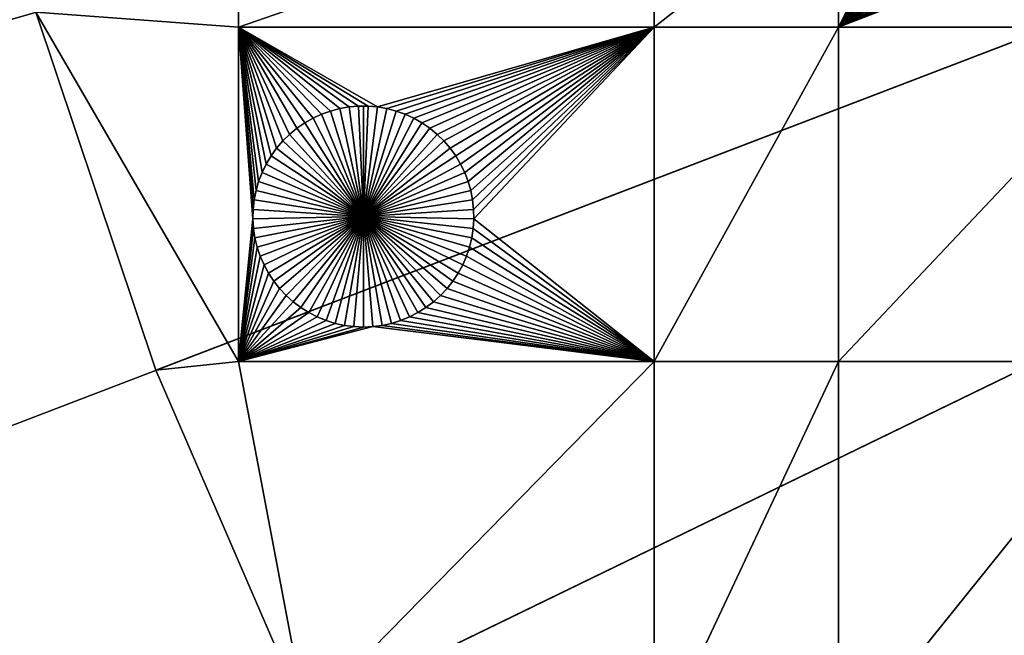
# Model space of a CAD drawing. Extents: x -150 to 150, y -150 to 150.
# Drawn here: x -128 to -98, y -55 to -37 of the extents above; entities that cross this region are included whole.
import ezdxf

# ---------------------------------------------------------------- set-up
doc = ezdxf.new("R2010")
doc.units = 0
doc.header["$MEASUREMENT"] = 0
doc.layers.add('L1', color=7, linetype='Continuous')
doc.layers.add('L3', color=7, linetype='Continuous')

msp = doc.modelspace()

# ---------------------------------------------------------------- linework, layer by layer
at = {"layer": 'L1', "color": 250}
for points in [[(-127.3497, -36.58285, 4.3), (-123.7334, -47.39502, 4.3), (0, 0, 4.3)], [(0, 0, 4.3), (-123.7334, -47.39502, 4.3), (-119.2011, -57.85629, 4.3)], [(0, 0, 4.3), (-119.2011, -57.85629, 4.3), (-113.7862, -67.88921, 4.3)], [(-113.7862, -67.88921, 4.3), (-107.5289, -77.4195, 4.3), (0, 0, 4.3)], [(0, 0, 4.3), (-107.5289, -77.4195, 4.3), (-100.4755, -86.37661, 4.3)], [(0, 0, 4.3), (-100.4755, -86.37661, 4.3), (-92.67823, -94.69423, 4.3)], [(-121.2308, -37.0356, 2), (-127.3497, -36.58285, 2), (-121.2308, -32.68423, 2)], [(-121.2308, -32.68423, 2), (-108.68, -32.68423, 2), (-121.2308, -37.0356, 2)], [(-121.2308, -37.0356, 2), (-108.68, -32.68423, 2), (-108.68, -37.0356, 2)], [(-108.68, -32.68423, 2), (-103.106, -32.68423, 2), (-108.68, -37.0356, 2)], [(-108.68, -37.0356, 2), (-103.106, -32.68423, 2), (-103.106, -37.0356, 2)], [(-103.106, -32.68423, 2), (-101.0737, -33.02187, 2), (-103.106, -37.0356, 2)], [(-103.106, -37.0356, 2), (-101.0737, -33.02187, 2), (-100.9596, -33.28523, 2)], [(-103.106, -37.0356, 2), (-100.9596, -33.28523, 2), (-100.8233, -33.5378, 2)], [(-100.8233, -33.5378, 2), (-100.6658, -33.77771, 2), (-103.106, -37.0356, 2)], [(-103.106, -37.0356, 2), (-100.6658, -33.77771, 2), (-100.4882, -34.0032, 2)], [(-103.106, -37.0356, 2), (-100.4882, -34.0032, 2), (-100.2919, -34.21259, 2)], [(-100.2919, -34.21259, 2), (-100.0783, -34.40433, 2), (-103.106, -37.0356, 2)], [(-103.106, -37.0356, 2), (-100.0783, -34.40433, 2), (-99.84909, -34.577, 2)], [(-103.106, -37.0356, 2), (-99.84909, -34.577, 2), (-99.60584, -34.72932, 2)], [(-99.60584, -34.72932, 2), (-99.3504, -34.86017, 2), (-103.106, -37.0356, 2)], [(-103.106, -37.0356, 2), (-99.3504, -34.86017, 2), (-99.08465, -34.96857, 2)], [(-103.106, -37.0356, 2), (-99.08465, -34.96857, 2), (-98.81057, -35.05373, 2)], [(-98.53018, -35.11501, 2), (-103.106, -37.0356, 2), (-98.81057, -35.05373, 2)], [(-98.24556, -35.15197, 2), (-103.106, -37.0356, 2), (-98.53018, -35.11501, 2)], [(-98.24556, -35.15197, 2), (-93.57972, -37.0356, 2), (-103.106, -37.0356, 2)], [(-97.95882, -35.16432, 2), (-93.57972, -37.0356, 2), (-98.24556, -35.15197, 2)], [(-123.7334, -47.39502, 2), (-123.7334, -47.39502, 4.3), (-127.3497, -36.58285, 4.3)], [(-123.7334, -47.39502, 2), (-127.3497, -36.58285, 4.3), (-127.3497, -36.58285, 2)], [(-121.2308, -47.12626, 2), (-123.7334, -47.39502, 2), (-127.3497, -36.58285, 2)], [(-121.2308, -47.12626, 2), (-127.3497, -36.58285, 2), (-121.2308, -37.0356, 2)], [(-117.0321, -39.44471, 2), (-117.3181, -39.42004, 2), (-121.2308, -37.0356, 2)], [(-121.2308, -37.0356, 2), (-117.3181, -39.42004, 2), (-117.6051, -39.42004, 2)], [(-117.6051, -39.42004, 2), (-117.891, -39.44471, 2), (-121.2308, -37.0356, 2)], [(-121.2308, -37.0356, 2), (-117.891, -39.44471, 2), (-118.1738, -39.49388, 2)], [(-121.2308, -37.0356, 2), (-118.1738, -39.49388, 2), (-118.4513, -39.56717, 2)], [(-118.4513, -39.56717, 2), (-118.7214, -39.66404, 2), (-121.2308, -37.0356, 2)], [(-121.2308, -37.0356, 2), (-118.7214, -39.66404, 2), (-118.9823, -39.78378, 2)], [(-121.2308, -37.0356, 2), (-118.9823, -39.78378, 2), (-119.2319, -39.92549, 2)], [(-121.2308, -37.0356, 2), (-119.8951, -40.47126, 2), (-120.0822, -40.6889, 2)], [(-120.5222, -41.42649, 2), (-120.6249, -41.69451, 2), (-121.2308, -37.0356, 2)], [(-121.2308, -37.0356, 2), (-120.6249, -41.69451, 2), (-120.7041, -41.97036, 2)], [(-121.2308, -37.0356, 2), (-120.7041, -41.97036, 2), (-120.7594, -42.252, 2)], [(-119.2319, -39.92549, 2), (-119.4683, -40.08814, 2), (-121.2308, -37.0356, 2)], [(-121.2308, -37.0356, 2), (-119.4683, -40.08814, 2), (-119.6899, -40.27051, 2)], [(-121.2308, -37.0356, 2), (-119.6899, -40.27051, 2), (-119.8951, -40.47126, 2)], [(-120.0822, -40.6889, 2), (-120.2499, -40.92182, 2), (-121.2308, -37.0356, 2)], [(-121.2308, -37.0356, 2), (-120.2499, -40.92182, 2), (-120.3969, -41.16829, 2)], [(-121.2308, -37.0356, 2), (-120.3969, -41.16829, 2), (-120.5222, -41.42649, 2)], [(-120.7594, -42.252, 2), (-120.7902, -42.53735, 2), (-121.2308, -37.0356, 2)], [(-121.2308, -37.0356, 2), (-120.7902, -42.53735, 2), (-120.7964, -42.82429, 2)], [(-121.2308, -37.0356, 2), (-120.7964, -42.82429, 2), (-121.2308, -47.12626, 2)], [(-121.2308, -37.0356, 2), (-108.68, -37.0356, 2), (-117.0321, -39.44471, 2)], [(-117.0321, -39.44471, 2), (-108.68, -37.0356, 2), (-116.7494, -39.49388, 2)], [(-108.68, -37.0356, 2), (-116.4719, -39.56717, 2), (-116.7494, -39.49388, 2)], [(-108.68, -37.0356, 2), (-116.2017, -39.66404, 2), (-116.4719, -39.56717, 2)], [(-115.9409, -39.78378, 2), (-116.2017, -39.66404, 2), (-108.68, -37.0356, 2)], [(-115.9409, -39.78378, 2), (-108.68, -37.0356, 2), (-115.6913, -39.92549, 2)], [(-115.6913, -39.92549, 2), (-108.68, -37.0356, 2), (-115.4548, -40.08814, 2)], [(-108.68, -37.0356, 2), (-115.2332, -40.27051, 2), (-115.4548, -40.08814, 2)], [(-108.68, -37.0356, 2), (-115.0281, -40.47126, 2), (-115.2332, -40.27051, 2)], [(-114.841, -40.6889, 2), (-115.0281, -40.47126, 2), (-108.68, -37.0356, 2)], [(-108.68, -37.0356, 2), (-114.6733, -40.92182, 2), (-114.841, -40.6889, 2)], [(-108.68, -37.0356, 2), (-114.5262, -41.16829, 2), (-114.6733, -40.92182, 2)], [(-114.4009, -41.42649, 2), (-114.5262, -41.16829, 2), (-108.68, -37.0356, 2)], [(-108.68, -37.0356, 2), (-114.2983, -41.69451, 2), (-114.4009, -41.42649, 2)], [(-108.68, -37.0356, 2), (-114.219, -41.97036, 2), (-114.2983, -41.69451, 2)], [(-114.1638, -42.252, 2), (-114.219, -41.97036, 2), (-108.68, -37.0356, 2)], [(-108.68, -37.0356, 2), (-114.133, -42.53735, 2), (-114.1638, -42.252, 2)], [(-108.68, -37.0356, 2), (-114.1268, -42.82429, 2), (-114.133, -42.53735, 2)], [(-108.68, -47.12626, 2), (-114.1268, -42.82429, 2), (-108.68, -37.0356, 2)], [(-108.68, -37.0356, 2), (-103.106, -37.0356, 2), (-108.68, -47.12626, 2)], [(-108.68, -47.12626, 2), (-103.106, -37.0356, 2), (-103.106, -47.12626, 2)], [(-103.106, -47.12626, 2), (-103.106, -37.0356, 2), (-93.57972, -37.0356, 2)], [(-93.57972, -37.0356, 2), (-93.57972, -47.12626, 2), (-103.106, -47.12626, 2)], [(-118.1738, -39.49388, 2), (-118.1738, -39.49388, -3), (-118.4513, -39.56717, -3)], [(-118.1738, -39.49388, 2), (-118.4513, -39.56717, -3), (-118.4513, -39.56717, 2)], [(-118.4513, -39.56717, -3), (-118.1738, -39.49388, -3), (-117.4616, -42.75252, -3)], [(-117.891, -39.44471, 2), (-117.891, -39.44471, -3), (-118.1738, -39.49388, -3)], [(-117.891, -39.44471, 2), (-118.1738, -39.49388, -3), (-118.1738, -39.49388, 2)], [(-117.4616, -42.75252, -3), (-118.1738, -39.49388, -3), (-117.891, -39.44471, -3)], [(-117.6051, -39.42004, 2), (-117.6051, -39.42004, -3), (-117.891, -39.44471, -3)], [(-117.6051, -39.42004, 2), (-117.891, -39.44471, -3), (-117.891, -39.44471, 2)], [(-117.4616, -42.75252, -3), (-117.891, -39.44471, -3), (-117.6051, -39.42004, -3)], [(-117.4616, -39.41695, -3), (-117.6051, -39.42004, -3), (-117.6051, -39.42004, 2)], [(-117.3181, -39.42004, 2), (-117.4616, -39.41695, -3), (-117.6051, -39.42004, 2)], [(-117.4616, -39.41695, -3), (-117.4616, -42.75252, -3), (-117.6051, -39.42004, -3)], [(-117.3181, -39.42004, 2), (-117.3181, -39.42004, -3), (-117.4616, -39.41695, -3)], [(-117.4616, -39.41695, -3), (-117.3181, -39.42004, -3), (-117.4616, -42.75252, -3)], [(-117.3181, -39.42004, -3), (-117.0321, -39.44471, -3), (-117.4616, -42.75252, -3)], [(-117.4616, -42.75252, -3), (-117.0321, -39.44471, -3), (-116.7494, -39.49388, -3)], [(-117.4616, -42.75252, -3), (-116.7494, -39.49388, -3), (-116.4719, -39.56717, -3)], [(-117.0321, -39.44471, 2), (-117.0321, -39.44471, -3), (-117.3181, -39.42004, -3)], [(-117.0321, -39.44471, 2), (-117.3181, -39.42004, -3), (-117.3181, -39.42004, 2)], [(-116.7494, -39.49388, 2), (-116.7494, -39.49388, -3), (-117.0321, -39.44471, -3)], [(-116.7494, -39.49388, 2), (-117.0321, -39.44471, -3), (-117.0321, -39.44471, 2)], [(-116.4719, -39.56717, 2), (-116.4719, -39.56717, -3), (-116.7494, -39.49388, -3)], [(-116.4719, -39.56717, 2), (-116.7494, -39.49388, -3), (-116.7494, -39.49388, 2)], [(-118.9823, -39.78378, 2), (-118.9823, -39.78378, -3), (-119.2319, -39.92549, -3)], [(-118.9823, -39.78378, 2), (-119.2319, -39.92549, -3), (-119.2319, -39.92549, 2)], [(-119.2319, -39.92549, -3), (-118.9823, -39.78378, -3), (-117.4616, -42.75252, -3)], [(-118.7214, -39.66404, 2), (-118.7214, -39.66404, -3), (-118.9823, -39.78378, -3)], [(-118.7214, -39.66404, 2), (-118.9823, -39.78378, -3), (-118.9823, -39.78378, 2)], [(-117.4616, -42.75252, -3), (-118.9823, -39.78378, -3), (-118.7214, -39.66404, -3)], [(-118.4513, -39.56717, 2), (-118.4513, -39.56717, -3), (-118.7214, -39.66404, -3)], [(-118.4513, -39.56717, 2), (-118.7214, -39.66404, -3), (-118.7214, -39.66404, 2)], [(-117.4616, -42.75252, -3), (-118.7214, -39.66404, -3), (-118.4513, -39.56717, -3)], [(-116.4719, -39.56717, -3), (-116.2017, -39.66404, -3), (-117.4616, -42.75252, -3)], [(-117.4616, -42.75252, -3), (-116.2017, -39.66404, -3), (-115.9409, -39.78378, -3)], [(-117.4616, -42.75252, -3), (-115.9409, -39.78378, -3), (-115.6913, -39.92549, -3)], [(-116.2017, -39.66404, 2), (-116.2017, -39.66404, -3), (-116.4719, -39.56717, -3)], [(-116.2017, -39.66404, 2), (-116.4719, -39.56717, -3), (-116.4719, -39.56717, 2)], [(-115.9409, -39.78378, 2), (-115.9409, -39.78378, -3), (-116.2017, -39.66404, -3)], [(-115.9409, -39.78378, 2), (-116.2017, -39.66404, -3), (-116.2017, -39.66404, 2)], [(-115.6913, -39.92549, 2), (-115.6913, -39.92549, -3), (-115.9409, -39.78378, -3)], [(-115.6913, -39.92549, 2), (-115.9409, -39.78378, -3), (-115.9409, -39.78378, 2)], [(-119.4683, -40.08814, 2), (-119.4683, -40.08814, -3), (-119.6899, -40.27051, -3)], [(-119.4683, -40.08814, 2), (-119.6899, -40.27051, -3), (-119.6899, -40.27051, 2)], [(-117.4616, -42.75252, -3), (-119.6899, -40.27051, -3), (-119.4683, -40.08814, -3)], [(-119.2319, -39.92549, 2), (-119.2319, -39.92549, -3), (-119.4683, -40.08814, -3)], [(-119.2319, -39.92549, 2), (-119.4683, -40.08814, -3), (-119.4683, -40.08814, 2)], [(-117.4616, -42.75252, -3), (-119.4683, -40.08814, -3), (-119.2319, -39.92549, -3)], [(-115.6913, -39.92549, -3), (-115.4548, -40.08814, -3), (-117.4616, -42.75252, -3)], [(-117.4616, -42.75252, -3), (-115.4548, -40.08814, -3), (-115.2332, -40.27051, -3)], [(-115.4548, -40.08814, 2), (-115.4548, -40.08814, -3), (-115.6913, -39.92549, -3)], [(-115.4548, -40.08814, 2), (-115.6913, -39.92549, -3), (-115.6913, -39.92549, 2)], [(-115.2332, -40.27051, 2), (-115.2332, -40.27051, -3), (-115.4548, -40.08814, -3)], [(-115.2332, -40.27051, 2), (-115.4548, -40.08814, -3), (-115.4548, -40.08814, 2)], [(-119.6899, -40.27051, 2), (-119.6899, -40.27051, -3), (-119.8951, -40.47126, -3)], [(-119.6899, -40.27051, 2), (-119.8951, -40.47126, -3), (-119.8951, -40.47126, 2)], [(-119.8951, -40.47126, -3), (-119.6899, -40.27051, -3), (-117.4616, -42.75252, -3)], [(-117.4616, -42.75252, -3), (-115.2332, -40.27051, -3), (-115.0281, -40.47126, -3)], [(-115.0281, -40.47126, 2), (-115.0281, -40.47126, -3), (-115.2332, -40.27051, -3)], [(-115.0281, -40.47126, 2), (-115.2332, -40.27051, -3), (-115.2332, -40.27051, 2)], [(-120.0822, -40.6889, 2), (-120.0822, -40.6889, -3), (-120.2499, -40.92182, -3)], [(-120.0822, -40.6889, 2), (-120.2499, -40.92182, -3), (-120.2499, -40.92182, 2)], [(-117.4616, -42.75252, -3), (-120.2499, -40.92182, -3), (-120.0822, -40.6889, -3)], [(-119.8951, -40.47126, 2), (-119.8951, -40.47126, -3), (-120.0822, -40.6889, -3)], [(-119.8951, -40.47126, 2), (-120.0822, -40.6889, -3), (-120.0822, -40.6889, 2)], [(-117.4616, -42.75252, -3), (-120.0822, -40.6889, -3), (-119.8951, -40.47126, -3)], [(-115.0281, -40.47126, -3), (-114.841, -40.6889, -3), (-117.4616, -42.75252, -3)], [(-117.4616, -42.75252, -3), (-114.841, -40.6889, -3), (-114.6733, -40.92182, -3)], [(-114.841, -40.6889, 2), (-114.841, -40.6889, -3), (-115.0281, -40.47126, -3)], [(-114.841, -40.6889, 2), (-115.0281, -40.47126, -3), (-115.0281, -40.47126, 2)], [(-114.6733, -40.92182, 2), (-114.6733, -40.92182, -3), (-114.841, -40.6889, -3)], [(-114.6733, -40.92182, 2), (-114.841, -40.6889, -3), (-114.841, -40.6889, 2)], [(-120.2499, -40.92182, 2), (-120.2499, -40.92182, -3), (-120.3969, -41.16829, -3)], [(-120.2499, -40.92182, 2), (-120.3969, -41.16829, -3), (-120.3969, -41.16829, 2)], [(-120.3969, -41.16829, -3), (-120.2499, -40.92182, -3), (-117.4616, -42.75252, -3)], [(-117.4616, -42.75252, -3), (-114.6733, -40.92182, -3), (-114.5262, -41.16829, -3)], [(-114.5262, -41.16829, 2), (-114.5262, -41.16829, -3), (-114.6733, -40.92182, -3)], [(-114.5262, -41.16829, 2), (-114.6733, -40.92182, -3), (-114.6733, -40.92182, 2)], [(-120.3969, -41.16829, 2), (-120.3969, -41.16829, -3), (-120.5222, -41.42649, -3)], [(-120.3969, -41.16829, 2), (-120.5222, -41.42649, -3), (-120.5222, -41.42649, 2)], [(-117.4616, -42.75252, -3), (-120.5222, -41.42649, -3), (-120.3969, -41.16829, -3)], [(-114.5262, -41.16829, -3), (-114.4009, -41.42649, -3), (-117.4616, -42.75252, -3)], [(-114.4009, -41.42649, 2), (-114.4009, -41.42649, -3), (-114.5262, -41.16829, -3)], [(-114.4009, -41.42649, 2), (-114.5262, -41.16829, -3), (-114.5262, -41.16829, 2)], [(-120.5222, -41.42649, 2), (-120.5222, -41.42649, -3), (-120.6249, -41.69451, -3)], [(-120.5222, -41.42649, 2), (-120.6249, -41.69451, -3), (-120.6249, -41.69451, 2)], [(-117.4616, -42.75252, -3), (-120.6249, -41.69451, -3), (-120.5222, -41.42649, -3)], [(-117.4616, -42.75252, -3), (-114.4009, -41.42649, -3), (-114.2983, -41.69451, -3)], [(-114.2983, -41.69451, 2), (-114.2983, -41.69451, -3), (-114.4009, -41.42649, -3)], [(-114.2983, -41.69451, 2), (-114.4009, -41.42649, -3), (-114.4009, -41.42649, 2)], [(-120.6249, -41.69451, 2), (-120.6249, -41.69451, -3), (-120.7041, -41.97036, -3)], [(-120.6249, -41.69451, 2), (-120.7041, -41.97036, -3), (-120.7041, -41.97036, 2)], [(-120.7041, -41.97036, -3), (-120.6249, -41.69451, -3), (-117.4616, -42.75252, -3)], [(-117.4616, -42.75252, -3), (-114.2983, -41.69451, -3), (-114.219, -41.97036, -3)], [(-114.219, -41.97036, 2), (-114.219, -41.97036, -3), (-114.2983, -41.69451, -3)], [(-114.219, -41.97036, 2), (-114.2983, -41.69451, -3), (-114.2983, -41.69451, 2)], [(-120.7041, -41.97036, 2), (-120.7041, -41.97036, -3), (-120.7594, -42.252, -3)], [(-120.7041, -41.97036, 2), (-120.7594, -42.252, -3), (-120.7594, -42.252, 2)], [(-117.4616, -42.75252, -3), (-120.7594, -42.252, -3), (-120.7041, -41.97036, -3)], [(-114.219, -41.97036, -3), (-114.1638, -42.252, -3), (-117.4616, -42.75252, -3)], [(-114.1638, -42.252, 2), (-114.1638, -42.252, -3), (-114.219, -41.97036, -3)], [(-114.1638, -42.252, 2), (-114.219, -41.97036, -3), (-114.219, -41.97036, 2)], [(-120.7594, -42.252, 2), (-120.7594, -42.252, -3), (-120.7902, -42.53735, -3)], [(-120.7594, -42.252, 2), (-120.7902, -42.53735, -3), (-120.7902, -42.53735, 2)], [(-117.4616, -42.75252, -3), (-120.7902, -42.53735, -3), (-120.7594, -42.252, -3)], [(-117.4616, -42.75252, -3), (-114.1638, -42.252, -3), (-114.133, -42.53735, -3)], [(-114.133, -42.53735, 2), (-114.133, -42.53735, -3), (-114.1638, -42.252, -3)], [(-114.133, -42.53735, 2), (-114.1638, -42.252, -3), (-114.1638, -42.252, 2)], [(-121.2308, -47.12626, 2), (-120.7964, -42.82429, 2), (-120.7779, -43.11069, 2)], [(-120.7902, -42.53735, 2), (-120.7902, -42.53735, -3), (-120.7964, -42.82429, -3)], [(-120.7902, -42.53735, 2), (-120.7964, -42.82429, -3), (-120.7964, -42.82429, 2)], [(-120.7964, -42.82429, -3), (-120.7902, -42.53735, -3), (-117.4616, -42.75252, -3)], [(-117.4616, -42.75252, -3), (-120.7779, -43.11069, -3), (-120.7964, -42.82429, -3)], [(-120.7964, -42.82429, 2), (-120.7964, -42.82429, -3), (-120.7779, -43.11069, -3)], [(-120.7964, -42.82429, 2), (-120.7779, -43.11069, -3), (-120.7779, -43.11069, 2)], [(-117.4616, -42.75252, -3), (-120.7348, -43.39445, -3), (-120.7779, -43.11069, -3)], [(-120.6675, -43.67346, -3), (-120.7348, -43.39445, -3), (-117.4616, -42.75252, -3)], [(-117.4616, -42.75252, -3), (-120.5764, -43.94564, -3), (-120.6675, -43.67346, -3)], [(-117.4616, -42.75252, -3), (-120.4624, -44.209, -3), (-120.5764, -43.94564, -3)], [(-120.326, -44.46157, -3), (-120.4624, -44.209, -3), (-117.4616, -42.75252, -3)], [(-117.4616, -42.75252, -3), (-120.1685, -44.70148, -3), (-120.326, -44.46157, -3)], [(-117.4616, -42.75252, -3), (-119.991, -44.92697, -3), (-120.1685, -44.70148, -3)], [(-119.7947, -45.13635, -3), (-119.991, -44.92697, -3), (-117.4616, -42.75252, -3)], [(-117.4616, -42.75252, -3), (-119.5811, -45.3281, -3), (-119.7947, -45.13635, -3)], [(-117.4616, -42.75252, -3), (-119.3518, -45.50077, -3), (-119.5811, -45.3281, -3)], [(-119.1086, -45.65309, -3), (-119.3518, -45.50077, -3), (-117.4616, -42.75252, -3)], [(-117.4616, -42.75252, -3), (-118.8532, -45.78394, -3), (-119.1086, -45.65309, -3)], [(-117.4616, -42.75252, -3), (-118.5874, -45.89234, -3), (-118.8532, -45.78394, -3)], [(-118.3133, -45.9775, -3), (-118.5874, -45.89234, -3), (-117.4616, -42.75252, -3)], [(-117.4616, -42.75252, -3), (-118.0329, -46.03878, -3), (-118.3133, -45.9775, -3)], [(-117.4616, -42.75252, -3), (-117.7483, -46.07573, -3), (-118.0329, -46.03878, -3)], [(-117.4616, -46.08808, -3), (-117.7483, -46.07573, -3), (-117.4616, -42.75252, -3)], [(-117.4616, -42.75252, -3), (-114.133, -42.53735, -3), (-114.1268, -42.82429, -3)], [(-116.6098, -45.9775, -3), (-116.8902, -46.03878, -3), (-117.4616, -42.75252, -3)], [(-117.4616, -42.75252, -3), (-116.8902, -46.03878, -3), (-117.1748, -46.07573, -3)], [(-117.4616, -42.75252, -3), (-117.1748, -46.07573, -3), (-117.4616, -46.08808, -3)], [(-115.8146, -45.65309, -3), (-116.07, -45.78394, -3), (-117.4616, -42.75252, -3)], [(-117.4616, -42.75252, -3), (-116.07, -45.78394, -3), (-116.3357, -45.89234, -3)], [(-117.4616, -42.75252, -3), (-116.3357, -45.89234, -3), (-116.6098, -45.9775, -3)], [(-115.1285, -45.13635, -3), (-115.3421, -45.3281, -3), (-117.4616, -42.75252, -3)], [(-117.4616, -42.75252, -3), (-115.3421, -45.3281, -3), (-115.5713, -45.50077, -3)], [(-117.4616, -42.75252, -3), (-115.5713, -45.50077, -3), (-115.8146, -45.65309, -3)], [(-114.5971, -44.46157, -3), (-114.7546, -44.70148, -3), (-117.4616, -42.75252, -3)], [(-117.4616, -42.75252, -3), (-114.7546, -44.70148, -3), (-114.9322, -44.92697, -3)], [(-117.4616, -42.75252, -3), (-114.9322, -44.92697, -3), (-115.1285, -45.13635, -3)], [(-114.2557, -43.67346, -3), (-114.3467, -43.94564, -3), (-117.4616, -42.75252, -3)], [(-117.4616, -42.75252, -3), (-114.3467, -43.94564, -3), (-114.4608, -44.209, -3)], [(-117.4616, -42.75252, -3), (-114.4608, -44.209, -3), (-114.5971, -44.46157, -3)], [(-114.1268, -42.82429, -3), (-114.1453, -43.11069, -3), (-117.4616, -42.75252, -3)], [(-117.4616, -42.75252, -3), (-114.1453, -43.11069, -3), (-114.1884, -43.39445, -3)], [(-117.4616, -42.75252, -3), (-114.1884, -43.39445, -3), (-114.2557, -43.67346, -3)], [(-108.68, -47.12626, 2), (-114.1453, -43.11069, 2), (-114.1268, -42.82429, 2)], [(-114.1453, -43.11069, 2), (-114.1453, -43.11069, -3), (-114.1268, -42.82429, -3)], [(-114.1453, -43.11069, 2), (-114.1268, -42.82429, -3), (-114.1268, -42.82429, 2)], [(-114.1268, -42.82429, 2), (-114.1268, -42.82429, -3), (-114.133, -42.53735, -3)], [(-114.1268, -42.82429, 2), (-114.133, -42.53735, -3), (-114.133, -42.53735, 2)], [(-121.2308, -47.12626, 2), (-120.7779, -43.11069, 2), (-120.7348, -43.39445, 2)], [(-120.7779, -43.11069, 2), (-120.7779, -43.11069, -3), (-120.7348, -43.39445, -3)], [(-120.7779, -43.11069, 2), (-120.7348, -43.39445, -3), (-120.7348, -43.39445, 2)], [(-114.1884, -43.39445, 2), (-114.1453, -43.11069, 2), (-108.68, -47.12626, 2)], [(-114.1884, -43.39445, 2), (-114.1884, -43.39445, -3), (-114.1453, -43.11069, -3)], [(-114.1884, -43.39445, 2), (-114.1453, -43.11069, -3), (-114.1453, -43.11069, 2)], [(-120.7348, -43.39445, 2), (-120.6675, -43.67346, 2), (-121.2308, -47.12626, 2)], [(-120.7348, -43.39445, 2), (-120.7348, -43.39445, -3), (-120.6675, -43.67346, -3)], [(-120.7348, -43.39445, 2), (-120.6675, -43.67346, -3), (-120.6675, -43.67346, 2)], [(-108.68, -47.12626, 2), (-114.2557, -43.67346, 2), (-114.1884, -43.39445, 2)], [(-114.2557, -43.67346, 2), (-114.2557, -43.67346, -3), (-114.1884, -43.39445, -3)], [(-114.2557, -43.67346, 2), (-114.1884, -43.39445, -3), (-114.1884, -43.39445, 2)], [(-120.6675, -43.67346, 2), (-120.5764, -43.94564, 2), (-121.2308, -47.12626, 2)], [(-120.6675, -43.67346, 2), (-120.6675, -43.67346, -3), (-120.5764, -43.94564, -3)], [(-120.6675, -43.67346, 2), (-120.5764, -43.94564, -3), (-120.5764, -43.94564, 2)], [(-108.68, -47.12626, 2), (-114.3467, -43.94564, 2), (-114.2557, -43.67346, 2)], [(-114.3467, -43.94564, 2), (-114.3467, -43.94564, -3), (-114.2557, -43.67346, -3)], [(-114.3467, -43.94564, 2), (-114.2557, -43.67346, -3), (-114.2557, -43.67346, 2)], [(-121.2308, -47.12626, 2), (-120.5764, -43.94564, 2), (-120.4624, -44.209, 2)], [(-120.5764, -43.94564, 2), (-120.5764, -43.94564, -3), (-120.4624, -44.209, -3)], [(-120.5764, -43.94564, 2), (-120.4624, -44.209, -3), (-120.4624, -44.209, 2)], [(-114.4608, -44.209, 2), (-114.3467, -43.94564, 2), (-108.68, -47.12626, 2)], [(-114.4608, -44.209, 2), (-114.4608, -44.209, -3), (-114.3467, -43.94564, -3)], [(-114.4608, -44.209, 2), (-114.3467, -43.94564, -3), (-114.3467, -43.94564, 2)], [(-121.2308, -47.12626, 2), (-120.4624, -44.209, 2), (-120.326, -44.46157, 2)], [(-120.4624, -44.209, 2), (-120.4624, -44.209, -3), (-120.326, -44.46157, -3)], [(-120.4624, -44.209, 2), (-120.326, -44.46157, -3), (-120.326, -44.46157, 2)], [(-108.68, -47.12626, 2), (-114.5971, -44.46157, 2), (-114.4608, -44.209, 2)], [(-114.5971, -44.46157, 2), (-114.5971, -44.46157, -3), (-114.4608, -44.209, -3)], [(-114.5971, -44.46157, 2), (-114.4608, -44.209, -3), (-114.4608, -44.209, 2)], [(-120.326, -44.46157, 2), (-120.1685, -44.70148, 2), (-121.2308, -47.12626, 2)], [(-120.326, -44.46157, 2), (-120.326, -44.46157, -3), (-120.1685, -44.70148, -3)], [(-120.326, -44.46157, 2), (-120.1685, -44.70148, -3), (-120.1685, -44.70148, 2)], [(-108.68, -47.12626, 2), (-114.7546, -44.70148, 2), (-114.5971, -44.46157, 2)], [(-114.7546, -44.70148, 2), (-114.7546, -44.70148, -3), (-114.5971, -44.46157, -3)], [(-114.7546, -44.70148, 2), (-114.5971, -44.46157, -3), (-114.5971, -44.46157, 2)], [(-121.2308, -47.12626, 2), (-120.1685, -44.70148, 2), (-119.991, -44.92697, 2)], [(-120.1685, -44.70148, 2), (-120.1685, -44.70148, -3), (-119.991, -44.92697, -3)], [(-120.1685, -44.70148, 2), (-119.991, -44.92697, -3), (-119.991, -44.92697, 2)], [(-114.9322, -44.92697, 2), (-114.7546, -44.70148, 2), (-108.68, -47.12626, 2)], [(-114.9322, -44.92697, 2), (-114.9322, -44.92697, -3), (-114.7546, -44.70148, -3)], [(-114.9322, -44.92697, 2), (-114.7546, -44.70148, -3), (-114.7546, -44.70148, 2)], [(-121.2308, -47.12626, 2), (-119.991, -44.92697, 2), (-119.7947, -45.13635, 2)], [(-119.7947, -45.13635, 2), (-119.5811, -45.3281, 2), (-121.2308, -47.12626, 2)], [(-119.991, -44.92697, 2), (-119.991, -44.92697, -3), (-119.7947, -45.13635, -3)], [(-119.991, -44.92697, 2), (-119.7947, -45.13635, -3), (-119.7947, -45.13635, 2)], [(-119.7947, -45.13635, 2), (-119.7947, -45.13635, -3), (-119.5811, -45.3281, -3)], [(-119.7947, -45.13635, 2), (-119.5811, -45.3281, -3), (-119.5811, -45.3281, 2)], [(-115.1285, -45.13635, 2), (-108.68, -47.12626, 2), (-115.3421, -45.3281, 2)], [(-115.3421, -45.3281, 2), (-115.3421, -45.3281, -3), (-115.1285, -45.13635, -3)], [(-115.3421, -45.3281, 2), (-115.1285, -45.13635, -3), (-115.1285, -45.13635, 2)], [(-114.9322, -44.92697, 2), (-108.68, -47.12626, 2), (-115.1285, -45.13635, 2)], [(-115.1285, -45.13635, 2), (-115.1285, -45.13635, -3), (-114.9322, -44.92697, -3)], [(-115.1285, -45.13635, 2), (-114.9322, -44.92697, -3), (-114.9322, -44.92697, 2)], [(-121.2308, -47.12626, 2), (-119.5811, -45.3281, 2), (-119.3518, -45.50077, 2)], [(-121.2308, -47.12626, 2), (-119.3518, -45.50077, 2), (-119.1086, -45.65309, 2)], [(-119.5811, -45.3281, 2), (-119.5811, -45.3281, -3), (-119.3518, -45.50077, -3)], [(-119.5811, -45.3281, 2), (-119.3518, -45.50077, -3), (-119.3518, -45.50077, 2)], [(-119.3518, -45.50077, 2), (-119.3518, -45.50077, -3), (-119.1086, -45.65309, -3)], [(-119.3518, -45.50077, 2), (-119.1086, -45.65309, -3), (-119.1086, -45.65309, 2)], [(-108.68, -47.12626, 2), (-115.8146, -45.65309, 2), (-115.5713, -45.50077, 2)], [(-115.8146, -45.65309, 2), (-115.8146, -45.65309, -3), (-115.5713, -45.50077, -3)], [(-115.8146, -45.65309, 2), (-115.5713, -45.50077, -3), (-115.5713, -45.50077, 2)], [(-108.68, -47.12626, 2), (-115.5713, -45.50077, 2), (-115.3421, -45.3281, 2)], [(-115.5713, -45.50077, 2), (-115.5713, -45.50077, -3), (-115.3421, -45.3281, -3)], [(-115.5713, -45.50077, 2), (-115.3421, -45.3281, -3), (-115.3421, -45.3281, 2)], [(-119.1086, -45.65309, 2), (-118.8532, -45.78394, 2), (-121.2308, -47.12626, 2)], [(-121.2308, -47.12626, 2), (-118.8532, -45.78394, 2), (-118.5874, -45.89234, 2)], [(-119.1086, -45.65309, 2), (-119.1086, -45.65309, -3), (-118.8532, -45.78394, -3)], [(-119.1086, -45.65309, 2), (-118.8532, -45.78394, -3), (-118.8532, -45.78394, 2)], [(-118.8532, -45.78394, 2), (-118.8532, -45.78394, -3), (-118.5874, -45.89234, -3)], [(-118.8532, -45.78394, 2), (-118.5874, -45.89234, -3), (-118.5874, -45.89234, 2)], [(-108.68, -47.12626, 2), (-116.3357, -45.89234, 2), (-116.07, -45.78394, 2)], [(-116.3357, -45.89234, 2), (-116.3357, -45.89234, -3), (-116.07, -45.78394, -3)], [(-116.3357, -45.89234, 2), (-116.07, -45.78394, -3), (-116.07, -45.78394, 2)], [(-116.07, -45.78394, 2), (-115.8146, -45.65309, 2), (-108.68, -47.12626, 2)], [(-116.07, -45.78394, 2), (-116.07, -45.78394, -3), (-115.8146, -45.65309, -3)], [(-116.07, -45.78394, 2), (-115.8146, -45.65309, -3), (-115.8146, -45.65309, 2)], [(-121.2308, -47.12626, 2), (-118.5874, -45.89234, 2), (-118.3133, -45.9775, 2)], [(-118.3133, -45.9775, 2), (-118.0329, -46.03878, 2), (-121.2308, -47.12626, 2)], [(-121.2308, -47.12626, 2), (-118.0329, -46.03878, 2), (-117.7483, -46.07573, 2)], [(-121.2308, -47.12626, 2), (-117.7483, -46.07573, 2), (-117.4616, -46.08808, 2)], [(-108.68, -47.12626, 2), (-121.2308, -47.12626, 2), (-117.1748, -46.07573, 2)], [(-117.1748, -46.07573, 2), (-121.2308, -47.12626, 2), (-117.4616, -46.08808, 2)], [(-118.5874, -45.89234, 2), (-118.5874, -45.89234, -3), (-118.3133, -45.9775, -3)], [(-118.5874, -45.89234, 2), (-118.3133, -45.9775, -3), (-118.3133, -45.9775, 2)], [(-118.3133, -45.9775, 2), (-118.3133, -45.9775, -3), (-118.0329, -46.03878, -3)], [(-118.3133, -45.9775, 2), (-118.0329, -46.03878, -3), (-118.0329, -46.03878, 2)], [(-118.0329, -46.03878, 2), (-118.0329, -46.03878, -3), (-117.7483, -46.07573, -3)], [(-118.0329, -46.03878, 2), (-117.7483, -46.07573, -3), (-117.7483, -46.07573, 2)], [(-117.7483, -46.07573, 2), (-117.7483, -46.07573, -3), (-117.4616, -46.08808, -3)], [(-117.7483, -46.07573, 2), (-117.4616, -46.08808, -3), (-117.4616, -46.08808, 2)], [(-117.4616, -46.08808, 2), (-117.4616, -46.08808, -3), (-117.1748, -46.07573, -3)], [(-117.4616, -46.08808, 2), (-117.1748, -46.07573, -3), (-117.1748, -46.07573, 2)], [(-117.1748, -46.07573, 2), (-116.8902, -46.03878, 2), (-108.68, -47.12626, 2)], [(-117.1748, -46.07573, 2), (-117.1748, -46.07573, -3), (-116.8902, -46.03878, -3)], [(-117.1748, -46.07573, 2), (-116.8902, -46.03878, -3), (-116.8902, -46.03878, 2)], [(-116.8902, -46.03878, 2), (-116.6098, -45.9775, 2), (-108.68, -47.12626, 2)], [(-116.8902, -46.03878, 2), (-116.8902, -46.03878, -3), (-116.6098, -45.9775, -3)], [(-116.8902, -46.03878, 2), (-116.6098, -45.9775, -3), (-116.6098, -45.9775, 2)], [(-108.68, -47.12626, 2), (-116.6098, -45.9775, 2), (-116.3357, -45.89234, 2)], [(-116.6098, -45.9775, 2), (-116.6098, -45.9775, -3), (-116.3357, -45.89234, -3)], [(-116.6098, -45.9775, 2), (-116.3357, -45.89234, -3), (-116.3357, -45.89234, 2)], [(-119.2011, -57.85629, 2), (-123.7334, -47.39502, 2), (-121.2308, -47.12626, 2)], [(-108.68, -47.12626, 2), (-119.2011, -57.85629, 2), (-121.2308, -47.12626, 2)], [(-108.68, -58.97093, 2), (-119.2011, -57.85629, 2), (-108.68, -47.12626, 2)], [(-108.68, -47.12626, 2), (-103.106, -47.12626, 2), (-108.68, -58.97093, 2)], [(-103.106, -47.12626, 2), (-103.106, -58.97093, 2), (-108.68, -58.97093, 2)], [(-93.57972, -47.12626, 2), (-93.57972, -58.97093, 2), (-103.106, -58.97093, 2)], [(-103.106, -47.12626, 2), (-93.57972, -47.12626, 2), (-103.106, -58.97093, 2)], [(-119.2011, -57.85629, 2), (-119.2011, -57.85629, 4.3), (-123.7334, -47.39502, 4.3)], [(-119.2011, -57.85629, 2), (-123.7334, -47.39502, 4.3), (-123.7334, -47.39502, 2)]]:
    msp.add_3dface(points, dxfattribs=at)
at = {"layer": 'L3', "color": 7}
for points in [[(0, 0), (-144.2656, -41.44216), (-147.2941, -28.88698)], [(0, 0, 15.5), (-147.2941, -28.88698, 15.5), (-144.2656, -41.44216, 15.5)], [(0, 0), (-140.169, -53.6905), (-144.2656, -41.44216)], [(-144.2656, -41.44216, 15.5), (-140.169, -53.6905, 15.5), (0, 0, 15.5)], [(-135.0346, -65.54135), (-140.169, -53.6905), (0, 0)], [(0, 0, 15.5), (-140.169, -53.6905, 15.5), (-135.0346, -65.54135, 15.5)], [(0, 0), (-128.9005, -76.90695), (-135.0346, -65.54135)], [(0, 0, 15.5), (-135.0346, -65.54135, 15.5), (-128.9005, -76.90695, 15.5)], [(0, 0), (-121.812, -87.70315), (-128.9005, -76.90695)], [(-128.9005, -76.90695, 15.5), (-121.812, -87.70315, 15.5), (0, 0, 15.5)], [(-113.8217, -97.85004), (-121.812, -87.70315), (0, 0)], [(0, 0, 15.5), (-121.812, -87.70315, 15.5), (-113.8217, -97.85004, 15.5)], [(0, 0), (-104.9887, -107.2725), (-113.8217, -97.85004)], [(0, 0, 15.5), (-113.8217, -97.85004, 15.5), (-104.9887, -107.2725, 15.5)], [(0, 0), (-95.37839, -115.9007), (-104.9887, -107.2725)], [(-104.9887, -107.2725, 15.5), (-95.37839, -115.9007, 15.5), (0, 0, 15.5)]]:
    msp.add_3dface(points, dxfattribs=at)

doc.saveas('drawing.dxf')
